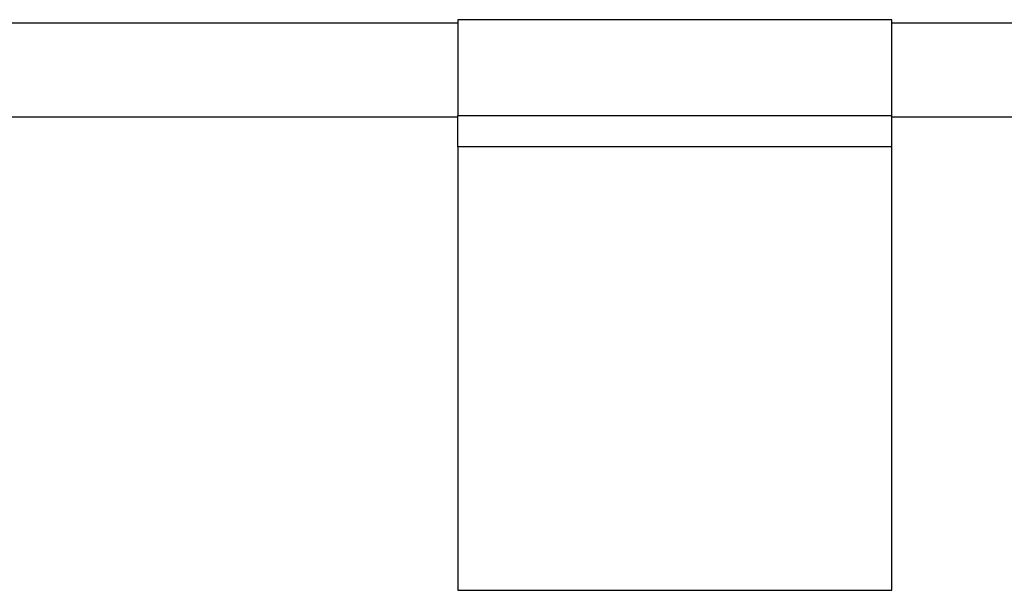
# Model space of a CAD drawing. Units: inches. Extents: x 0.2 to 40.1, y 0.2 to 10.8.
# Drawn here: x 14.5 to 14.6, y 3.9 to 4 of the extents above; entities that cross this region are included whole.
import ezdxf

# ---------------------------------------------------------------- set-up
doc = ezdxf.new("R2010")
doc.units = ezdxf.units.IN
doc.header["$MEASUREMENT"] = 0

msp = doc.modelspace()

# ---------------------------------------------------------------- linework, layer by layer
at = {"color": 7, "linetype": 'Continuous', "lineweight": 25}
for p, q in [((14.53336595, 4.02863023), (14.2085628, 4.02863023)), ((14.61538695, 4.0292864), (14.53336595, 4.0292864)), ((14.53336595, 4.0292864), (14.53336595, 4.0111756)), ((14.61538695, 4.0111756), (14.61538695, 4.0292864)), ((14.64819535, 4.02863023), (14.61538695, 4.02863023)), ((14.2085628, 4.0109137), (14.53336595, 4.0109137)), ((14.53336595, 4.0111756), (14.61538695, 4.0111756)), ((14.53336595, 4.00524707), (14.53336595, 4.0111756)), ((14.61538695, 4.00524707), (14.61538695, 4.0111756)), ((14.61538695, 4.0109137), (14.64819535, 4.0109137)), ((14.53336595, 4.00524707), (14.53336595, 3.92134677)), ((14.61538695, 4.00524707), (14.53336595, 4.00524707)), ((14.61538695, 3.92134677), (14.61538695, 4.00524707)), ((14.53336595, 3.92134677), (14.61538695, 3.92134677))]:
    msp.add_line(p, q, dxfattribs=at)

doc.saveas('drawing.dxf')
